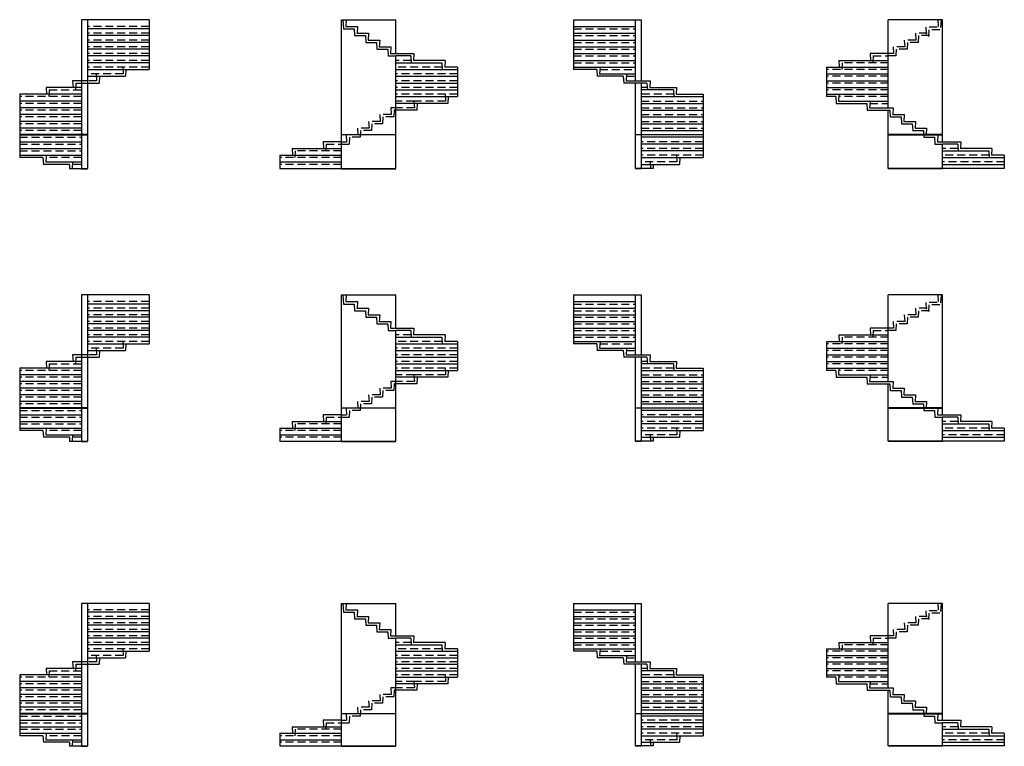
# Model space of a CAD drawing. Units: metres. Extents: x -19.9 to 36.2, y -25 to -6.8.
# Drawn here: x -19.9 to 4.8, y -25 to -6.8 of the extents above; entities that cross this region are included whole.
import ezdxf

# ---------------------------------------------------------------- set-up
doc = ezdxf.new("R2010")
doc.units = ezdxf.units.M
doc.linetypes.add('ALL_2', pattern=[0.27, 0.2, -0.07])
doc.linetypes.add('CONTINU', pattern=[0])
doc.layers.add('Standard', color=7, linetype='Continuous', lineweight=25)

msp = doc.modelspace()

# ---------------------------------------------------------------- linework, layer by layer
at = {"layer": 'Standard', "color": 7, "linetype": 'CONTINU', "lineweight": 25}
for p, q in [((-18.311, -6.806), (-18.311, -9.686)), ((-16.611, -6.806), (-18.311, -6.806)), ((-18.161, -6.806), (-18.161, -9.686)), ((-16.611, -6.806), (-16.611, -8.056)), ((-11.786, -6.806), (-10.425, -6.806)), ((-11.786, -9.686), (-11.786, -6.806)), ((-11.749, -6.806), (-11.736, -7.036)), ((-11.666, -6.806), (-11.676, -6.976)), ((-10.425, -7.656), (-10.425, -6.806)), ((-5.961, -6.806), (-4.261, -6.806)), ((-5.961, -6.806), (-5.961, -8.056)), ((-4.411, -6.806), (-4.411, -8.336)), ((-4.261, -6.806), (-4.261, -8.336)), ((3.3, -6.806), (1.939, -6.806)), ((1.939, -9.016), (1.939, -6.806)), ((3.3, -9.686), (3.3, -6.806)), ((-16.611, -7.036), (-18.161, -7.036)), ((-11.736, -7.036), (-11.465, -7.036)), ((-11.676, -6.976), (-11.385, -6.976)), ((-11.465, -7.036), (-11.455, -7.206)), ((-11.396, -7.146), (-11.105, -7.146)), ((-11.385, -6.976), (-11.395, -7.146)), ((-11.105, -7.146), (-11.115, -7.316)), ((-5.961, -6.976), (-4.411, -6.976)), ((-5.961, -7.146), (-4.411, -7.146)), ((-16.611, -7.206), (-18.161, -7.206)), ((-16.611, -7.376), (-18.161, -7.376)), ((-11.456, -7.206), (-11.185, -7.206)), ((-11.185, -7.206), (-11.175, -7.376)), ((-11.176, -7.376), (-10.905, -7.376)), ((-11.116, -7.316), (-10.825, -7.316)), ((-10.905, -7.376), (-10.895, -7.546)), ((-10.825, -7.316), (-10.835, -7.486)), ((-5.961, -7.316), (-4.411, -7.316)), ((-16.611, -7.546), (-18.161, -7.546)), ((-10.895, -7.546), (-10.625, -7.546)), ((-10.835, -7.486), (-10.545, -7.486)), ((-10.625, -7.546), (-10.616, -7.716)), ((-10.545, -7.486), (-10.555, -7.656)), ((-10.555, -7.656), (-10.425, -7.656)), ((-10.425, -7.656), (-9.965, -7.656)), ((-9.965, -7.656), (-9.975, -7.826)), ((-5.961, -7.486), (-4.411, -7.486)), ((-5.961, -7.656), (-4.411, -7.656)), ((1.479, -7.656), (1.489, -7.826)), ((1.939, -7.656), (1.479, -7.656)), ((2.069, -7.656), (1.939, -7.656)), ((-16.611, -7.716), (-18.161, -7.716)), ((-16.611, -7.886), (-18.161, -7.886)), ((-10.616, -7.716), (-10.425, -7.716)), ((-10.045, -7.716), (-10.425, -7.716)), ((-10.425, -9.686), (-10.425, -7.716)), ((-10.425, -7.886), (-9.265, -7.886)), ((-10.045, -7.716), (-10.035, -7.886)), ((-9.185, -7.826), (-9.975, -7.826)), ((-9.265, -7.886), (-9.255, -8.056)), ((-9.185, -7.826), (-9.195, -7.996)), ((-5.961, -7.826), (-4.411, -7.826)), ((0.699, -7.826), (0.709, -7.996)), ((0.699, -7.826), (1.939, -7.826)), ((-18.161, -8.056), (-16.611, -8.056)), ((-17.195, -8.056), (-17.205, -8.226)), ((-10.425, -8.056), (-8.875, -8.056)), ((-8.875, -7.996), (-9.195, -7.996)), ((-8.875, -7.996), (-8.875, -8.736)), ((-5.961, -7.996), (-4.411, -7.996)), ((-5.377, -8.056), (-5.961, -8.056)), ((-5.377, -8.056), (-5.367, -8.226)), ((-5.297, -7.996), (-5.307, -8.166)), ((0.389, -7.996), (0.389, -8.736)), ((0.389, -7.996), (1.939, -7.996)), ((-18.532, -8.336), (-18.522, -8.506)), ((-18.311, -8.336), (-18.532, -8.336)), ((-18.161, -8.336), (-18.311, -8.336)), ((-18.161, -8.226), (-17.205, -8.226)), ((-18.161, -8.396), (-17.869, -8.396)), ((-17.859, -8.226), (-17.869, -8.396)), ((-10.425, -8.226), (-8.875, -8.226)), ((-10.425, -8.396), (-8.875, -8.396)), ((-4.713, -8.226), (-5.367, -8.226)), ((-5.307, -8.166), (-4.411, -8.166)), ((-4.713, -8.226), (-4.703, -8.396)), ((-4.119, -8.396), (-4.703, -8.396)), ((-4.633, -8.166), (-4.643, -8.336)), ((-4.643, -8.336), (-4.039, -8.336)), ((-4.411, -8.396), (-4.411, -9.686)), ((-4.261, -8.396), (-4.261, -9.686)), ((-4.119, -8.396), (-4.109, -8.566)), ((-4.039, -8.336), (-4.049, -8.506)), ((0.389, -8.166), (1.939, -8.166)), ((0.389, -8.336), (1.939, -8.336)), ((-19.197, -8.506), (-19.187, -8.676)), ((-18.311, -8.506), (-19.197, -8.506)), ((-10.425, -8.566), (-8.875, -8.566)), ((-3.455, -8.566), (-4.261, -8.566)), ((-4.049, -8.506), (-3.375, -8.506)), ((-3.455, -8.566), (-3.445, -8.736)), ((-3.375, -8.506), (-3.385, -8.676)), ((0.389, -8.506), (1.939, -8.506)), ((-19.861, -8.676), (-19.861, -9.686)), ((-18.311, -8.676), (-19.861, -8.676)), ((-18.311, -8.846), (-19.861, -8.846)), ((-10.425, -8.736), (-8.875, -8.736)), ((-9.105, -8.736), (-9.115, -8.906)), ((-4.261, -8.736), (-2.711, -8.736)), ((-3.385, -8.676), (-2.711, -8.676)), ((-2.711, -8.676), (-2.711, -9.686)), ((0.389, -8.676), (1.939, -8.676)), ((0.619, -8.736), (0.389, -8.736)), ((0.619, -8.736), (0.629, -8.906)), ((0.699, -8.676), (0.689, -8.846)), ((0.689, -8.846), (1.479, -8.846)), ((1.479, -8.846), (1.469, -9.016)), ((1.479, -8.846), (1.939, -8.846)), ((-18.311, -9.016), (-19.861, -9.016)), ((-9.115, -8.906), (-10.425, -8.906)), ((-9.895, -9.076), (-10.425, -9.076)), ((-9.885, -8.906), (-9.895, -9.076)), ((-4.261, -8.906), (-2.711, -8.906)), ((-4.261, -9.076), (-2.711, -9.076)), ((0.629, -8.906), (1.399, -8.906)), ((1.399, -8.906), (1.409, -9.076)), ((1.409, -9.076), (1.939, -9.076)), ((1.469, -9.016), (2.059, -9.016)), ((1.939, -9.076), (1.979, -9.076)), ((1.939, -9.686), (1.939, -9.076)), ((1.979, -9.076), (1.989, -9.246)), ((2.059, -9.016), (2.049, -9.186)), ((-18.311, -9.186), (-19.861, -9.186)), ((-18.311, -9.356), (-19.861, -9.356)), ((-4.261, -9.246), (-2.711, -9.246)), ((1.99, -9.246), (2.26, -9.246)), ((2.05, -9.186), (2.34, -9.186)), ((2.26, -9.246), (2.269, -9.416)), ((2.34, -9.186), (2.33, -9.356)), ((2.33, -9.356), (2.62, -9.356)), ((2.62, -9.356), (2.61, -9.526)), ((-18.311, -9.526), (-19.861, -9.526)), ((-4.261, -9.416), (-2.711, -9.416)), ((-4.261, -9.586), (-2.711, -9.586)), ((2.27, -9.416), (2.54, -9.416)), ((2.54, -9.416), (2.55, -9.586)), ((2.549, -9.586), (2.819, -9.586)), ((2.609, -9.526), (2.899, -9.526)), ((2.819, -9.586), (2.824, -9.686)), ((2.899, -9.526), (2.889, -9.686)), ((-18.161, -9.686), (-19.861, -9.686)), ((-19.861, -9.696), (-18.161, -9.696)), ((-19.861, -9.696), (-19.861, -10.266)), ((-19.861, -9.866), (-18.311, -9.866)), ((-18.311, -9.696), (-18.311, -10.536)), ((-18.161, -9.696), (-18.161, -10.536)), ((-12.246, -9.866), (-12.236, -10.036)), ((-11.786, -9.866), (-12.246, -9.866)), ((-11.786, -9.686), (-10.425, -9.686)), ((-11.786, -10.536), (-11.786, -9.696)), ((-10.425, -9.696), (-11.786, -9.696)), ((-10.425, -10.536), (-10.425, -9.696)), ((-4.411, -9.686), (-2.711, -9.686)), ((-4.411, -9.696), (-4.411, -10.536)), ((-2.711, -9.696), (-4.411, -9.696)), ((-4.261, -9.696), (-4.261, -10.536)), ((-2.711, -9.756), (-4.261, -9.756)), ((-2.711, -9.696), (-2.711, -10.266)), ((3.3, -9.686), (1.939, -9.686)), ((1.939, -10.536), (1.939, -9.696)), ((1.939, -9.696), (3.3, -9.696)), ((2.826, -9.696), (2.83, -9.756)), ((2.83, -9.756), (3.1, -9.756)), ((3.1, -9.756), (3.109, -9.926)), ((3.18, -9.696), (3.17, -9.866)), ((3.17, -9.866), (3.76, -9.866)), ((3.3, -9.866), (3.3, -9.696)), ((3.76, -9.866), (3.75, -10.036)), ((-19.861, -10.036), (-18.311, -10.036)), ((-13.026, -10.036), (-13.016, -10.206)), ((-13.026, -10.036), (-11.786, -10.036)), ((-2.711, -9.926), (-4.261, -9.926)), ((-2.711, -10.096), (-4.261, -10.096)), ((3.109, -9.926), (3.3, -9.926)), ((3.68, -9.926), (3.3, -9.926)), ((3.3, -10.536), (3.3, -9.926)), ((3.3, -10.096), (4.46, -10.096)), ((3.68, -9.926), (3.69, -10.096)), ((4.54, -10.036), (3.75, -10.036)), ((4.46, -10.096), (4.47, -10.266)), ((4.54, -10.036), (4.53, -10.206)), ((-19.861, -10.206), (-18.311, -10.206)), ((-19.277, -10.266), (-19.861, -10.266)), ((-19.277, -10.266), (-19.267, -10.436)), ((-19.197, -10.206), (-19.207, -10.376)), ((-19.207, -10.376), (-18.311, -10.376)), ((-18.533, -10.376), (-18.542, -10.536)), ((-13.336, -10.206), (-13.336, -10.536)), ((-13.336, -10.206), (-11.786, -10.206)), ((-13.336, -10.376), (-11.786, -10.376)), ((-4.261, -10.266), (-2.711, -10.266)), ((-3.295, -10.266), (-3.305, -10.436)), ((3.3, -10.266), (4.85, -10.266)), ((4.85, -10.206), (4.53, -10.206)), ((4.85, -10.206), (4.85, -10.536)), ((-18.613, -10.436), (-19.267, -10.436)), ((-18.613, -10.436), (-18.607, -10.536)), ((-18.607, -10.536), (-18.161, -10.536)), ((-18.311, -10.546), (-18.161, -10.546)), ((-13.336, -10.536), (-10.425, -10.536)), ((-11.786, -10.546), (-10.425, -10.546)), ((-3.965, -10.536), (-4.411, -10.536)), ((-4.261, -10.546), (-4.411, -10.546)), ((-4.261, -10.436), (-3.305, -10.436)), ((-3.959, -10.436), (-3.965, -10.536)), ((4.85, -10.536), (1.939, -10.536)), ((3.3, -10.546), (1.939, -10.546)), ((3.3, -10.436), (4.85, -10.436)), ((-18.311, -13.712), (-18.311, -16.541)), ((-16.611, -13.712), (-18.311, -13.712)), ((-18.161, -13.712), (-18.161, -16.541)), ((-16.611, -13.712), (-16.611, -14.941)), ((-11.786, -13.712), (-10.425, -13.712)), ((-11.786, -16.541), (-11.786, -13.712)), ((-11.749, -13.712), (-11.736, -13.939)), ((-11.666, -13.712), (-11.676, -13.879)), ((-10.425, -14.547), (-10.425, -13.712)), ((-5.961, -13.712), (-4.261, -13.712)), ((-5.961, -13.712), (-5.961, -14.941)), ((-4.411, -13.712), (-4.411, -15.215)), ((-4.261, -13.712), (-4.261, -15.215)), ((3.3, -13.712), (1.939, -13.712)), ((1.939, -15.883), (1.939, -13.712)), ((3.3, -16.541), (3.3, -13.712)), ((-16.611, -13.939), (-18.161, -13.939)), ((-11.736, -13.939), (-11.465, -13.939)), ((-11.676, -13.879), (-11.385, -13.879)), ((-11.465, -13.939), (-11.455, -14.106)), ((-11.396, -14.046), (-11.105, -14.046)), ((-11.385, -13.879), (-11.395, -14.046)), ((-11.105, -14.046), (-11.115, -14.213)), ((-5.961, -13.879), (-4.411, -13.879)), ((-5.961, -14.046), (-4.411, -14.046)), ((-16.611, -14.106), (-18.161, -14.106)), ((-16.611, -14.273), (-18.161, -14.273)), ((-11.456, -14.106), (-11.185, -14.106)), ((-11.185, -14.106), (-11.175, -14.273)), ((-11.176, -14.273), (-10.905, -14.273)), ((-11.116, -14.213), (-10.825, -14.213)), ((-10.905, -14.273), (-10.895, -14.44)), ((-10.825, -14.213), (-10.835, -14.38)), ((-5.961, -14.213), (-4.411, -14.213)), ((-16.611, -14.44), (-18.161, -14.44)), ((-10.895, -14.44), (-10.625, -14.44)), ((-10.835, -14.38), (-10.545, -14.38)), ((-10.625, -14.44), (-10.616, -14.607)), ((-10.545, -14.38), (-10.555, -14.547)), ((-10.555, -14.547), (-10.425, -14.547)), ((-10.425, -14.547), (-9.965, -14.547)), ((-9.965, -14.547), (-9.975, -14.714)), ((-5.961, -14.38), (-4.411, -14.38)), ((-5.961, -14.547), (-4.411, -14.547)), ((1.479, -14.547), (1.489, -14.714)), ((1.939, -14.547), (1.479, -14.547)), ((2.069, -14.547), (1.939, -14.547)), ((-16.611, -14.607), (-18.161, -14.607)), ((-16.611, -14.774), (-18.161, -14.774)), ((-10.616, -14.607), (-10.425, -14.607)), ((-10.045, -14.607), (-10.425, -14.607)), ((-10.425, -16.541), (-10.425, -14.607)), ((-10.425, -14.774), (-9.265, -14.774)), ((-10.045, -14.607), (-10.035, -14.774)), ((-9.185, -14.714), (-9.975, -14.714)), ((-9.265, -14.774), (-9.255, -14.941)), ((-9.185, -14.714), (-9.195, -14.881)), ((-5.961, -14.714), (-4.411, -14.714)), ((0.699, -14.714), (0.709, -14.881)), ((0.699, -14.714), (1.939, -14.714)), ((-18.161, -14.941), (-16.611, -14.941)), ((-17.195, -14.941), (-17.205, -15.108)), ((-10.425, -14.941), (-8.875, -14.941)), ((-8.875, -14.881), (-9.195, -14.881)), ((-8.875, -14.881), (-8.875, -15.609)), ((-5.961, -14.881), (-4.411, -14.881)), ((-5.377, -14.941), (-5.961, -14.941)), ((-5.377, -14.941), (-5.367, -15.108)), ((-5.297, -14.881), (-5.307, -15.048)), ((-5.307, -15.048), (-4.411, -15.048)), ((-4.633, -15.048), (-4.643, -15.215)), ((0.389, -14.881), (0.389, -15.609)), ((0.389, -14.881), (1.939, -14.881)), ((0.389, -15.048), (1.939, -15.048)), ((-18.532, -15.215), (-18.522, -15.382)), ((-18.311, -15.215), (-18.532, -15.215)), ((-18.161, -15.215), (-18.311, -15.215)), ((-18.161, -15.108), (-17.205, -15.108)), ((-18.161, -15.275), (-17.869, -15.275)), ((-17.859, -15.108), (-17.869, -15.275)), ((-10.425, -15.108), (-8.875, -15.108)), ((-10.425, -15.275), (-8.875, -15.275)), ((-4.713, -15.108), (-5.367, -15.108)), ((-4.713, -15.108), (-4.703, -15.275)), ((-4.119, -15.275), (-4.703, -15.275)), ((-4.643, -15.215), (-4.039, -15.215)), ((-4.411, -15.275), (-4.411, -16.541)), ((-4.261, -15.275), (-4.261, -16.541)), ((-4.119, -15.275), (-4.109, -15.442)), ((-4.039, -15.215), (-4.049, -15.382)), ((0.389, -15.215), (1.939, -15.215)), ((-19.861, -15.549), (-19.861, -16.541)), ((-18.311, -15.549), (-19.861, -15.549)), ((-19.197, -15.382), (-19.187, -15.549)), ((-18.311, -15.382), (-19.197, -15.382)), ((-10.425, -15.442), (-8.875, -15.442)), ((-3.455, -15.442), (-4.261, -15.442)), ((-4.049, -15.382), (-3.375, -15.382)), ((-3.455, -15.442), (-3.445, -15.609)), ((-3.375, -15.382), (-3.385, -15.549)), ((-3.385, -15.549), (-2.711, -15.549)), ((-2.711, -15.549), (-2.711, -16.541)), ((0.389, -15.382), (1.939, -15.382)), ((0.389, -15.549), (1.939, -15.549)), ((0.699, -15.549), (0.689, -15.716)), ((-18.311, -15.716), (-19.861, -15.716)), ((-10.425, -15.609), (-8.875, -15.609)), ((-9.115, -15.776), (-10.425, -15.776)), ((-9.885, -15.776), (-9.895, -15.943)), ((-9.105, -15.609), (-9.115, -15.776)), ((-4.261, -15.609), (-2.711, -15.609)), ((-4.261, -15.776), (-2.711, -15.776)), ((0.619, -15.609), (0.389, -15.609)), ((0.619, -15.609), (0.629, -15.776)), ((0.629, -15.776), (1.399, -15.776)), ((0.689, -15.716), (1.479, -15.716)), ((1.399, -15.776), (1.409, -15.943)), ((1.479, -15.716), (1.469, -15.883)), ((1.479, -15.716), (1.939, -15.716)), ((-18.311, -15.883), (-19.861, -15.883)), ((-18.311, -16.05), (-19.861, -16.05)), ((-9.895, -15.943), (-10.425, -15.943)), ((-4.261, -15.943), (-2.711, -15.943)), ((1.409, -15.943), (1.939, -15.943)), ((1.469, -15.883), (2.059, -15.883)), ((1.939, -15.943), (1.979, -15.943)), ((1.939, -16.541), (1.939, -15.943)), ((1.979, -15.943), (1.989, -16.11)), ((2.059, -15.883), (2.049, -16.05)), ((2.05, -16.05), (2.34, -16.05)), ((2.34, -16.05), (2.33, -16.217)), ((-18.311, -16.217), (-19.861, -16.217)), ((-4.261, -16.11), (-2.711, -16.11)), ((-4.261, -16.277), (-2.711, -16.277)), ((1.99, -16.11), (2.26, -16.11)), ((2.26, -16.11), (2.269, -16.277)), ((2.27, -16.277), (2.54, -16.277)), ((2.33, -16.217), (2.62, -16.217)), ((2.54, -16.277), (2.55, -16.444)), ((2.62, -16.217), (2.61, -16.384)), ((-18.311, -16.384), (-19.861, -16.384)), ((-18.161, -16.541), (-19.861, -16.541)), ((-19.861, -16.551), (-18.161, -16.551)), ((-19.861, -16.551), (-19.861, -17.112)), ((-18.311, -16.551), (-18.311, -17.376)), ((-18.161, -16.551), (-18.161, -17.376)), ((-11.786, -16.541), (-10.425, -16.541)), ((-11.786, -17.376), (-11.786, -16.551)), ((-10.425, -16.551), (-11.786, -16.551)), ((-10.425, -17.376), (-10.425, -16.551)), ((-4.411, -16.541), (-2.711, -16.541)), ((-4.411, -16.551), (-4.411, -17.376)), ((-2.711, -16.551), (-4.411, -16.551)), ((-4.261, -16.444), (-2.711, -16.444)), ((-4.261, -16.551), (-4.261, -17.376)), ((-2.711, -16.551), (-2.711, -17.112)), ((3.3, -16.541), (1.939, -16.541)), ((1.939, -17.376), (1.939, -16.551)), ((1.939, -16.551), (3.3, -16.551)), ((2.549, -16.444), (2.819, -16.444)), ((2.609, -16.384), (2.899, -16.384)), ((2.819, -16.444), (2.824, -16.541)), ((2.826, -16.551), (2.83, -16.611)), ((2.899, -16.384), (2.889, -16.541)), ((3.18, -16.551), (3.17, -16.718)), ((3.3, -16.718), (3.3, -16.551)), ((-19.861, -16.718), (-18.311, -16.718)), ((-12.246, -16.718), (-12.236, -16.885)), ((-11.786, -16.718), (-12.246, -16.718)), ((-2.711, -16.611), (-4.261, -16.611)), ((-2.711, -16.778), (-4.261, -16.778)), ((2.83, -16.611), (3.1, -16.611)), ((3.1, -16.611), (3.109, -16.778)), ((3.109, -16.778), (3.3, -16.778)), ((3.17, -16.718), (3.76, -16.718)), ((3.68, -16.778), (3.3, -16.778)), ((3.3, -17.376), (3.3, -16.778)), ((3.68, -16.778), (3.69, -16.945)), ((3.76, -16.718), (3.75, -16.885)), ((-19.861, -16.885), (-18.311, -16.885)), ((-13.026, -16.885), (-13.016, -17.052)), ((-13.026, -16.885), (-11.786, -16.885)), ((-2.711, -16.945), (-4.261, -16.945)), ((3.3, -16.945), (4.46, -16.945)), ((4.54, -16.885), (3.75, -16.885)), ((4.46, -16.945), (4.47, -17.112)), ((4.54, -16.885), (4.53, -17.052)), ((-19.861, -17.052), (-18.311, -17.052)), ((-19.277, -17.112), (-19.861, -17.112)), ((-19.277, -17.112), (-19.267, -17.279)), ((-18.613, -17.279), (-19.267, -17.279)), ((-19.197, -17.052), (-19.207, -17.219)), ((-19.207, -17.219), (-18.311, -17.219)), ((-18.613, -17.279), (-18.607, -17.376)), ((-18.533, -17.219), (-18.542, -17.376)), ((-13.336, -17.052), (-13.336, -17.376)), ((-13.336, -17.052), (-11.786, -17.052)), ((-13.336, -17.219), (-11.786, -17.219)), ((-4.261, -17.112), (-2.711, -17.112)), ((-4.261, -17.279), (-3.305, -17.279)), ((-3.959, -17.279), (-3.965, -17.376)), ((-3.295, -17.112), (-3.305, -17.279)), ((3.3, -17.112), (4.85, -17.112)), ((3.3, -17.279), (4.85, -17.279)), ((4.85, -17.052), (4.53, -17.052)), ((4.85, -17.052), (4.85, -17.376)), ((-18.607, -17.376), (-18.161, -17.376)), ((-18.311, -17.386), (-18.161, -17.386)), ((-13.336, -17.376), (-10.425, -17.376)), ((-11.786, -17.386), (-10.425, -17.386)), ((-3.965, -17.376), (-4.411, -17.376)), ((-4.261, -17.386), (-4.411, -17.386)), ((4.85, -17.376), (1.939, -17.376)), ((3.3, -17.386), (1.939, -17.386)), ((-18.311, -21.45), (-18.311, -24.211)), ((-16.611, -21.45), (-18.311, -21.45)), ((-18.161, -21.45), (-18.161, -24.211)), ((-16.611, -21.45), (-16.611, -22.651)), ((-11.786, -21.45), (-10.425, -21.45)), ((-11.786, -24.211), (-11.786, -21.45)), ((-11.749, -21.45), (-11.736, -21.673)), ((-11.666, -21.45), (-11.676, -21.613)), ((-10.425, -22.265), (-10.425, -21.45)), ((-5.961, -21.45), (-4.261, -21.45)), ((-5.961, -21.45), (-5.961, -22.651)), ((-4.411, -21.45), (-4.411, -22.917)), ((-4.261, -21.45), (-4.261, -22.917)), ((3.3, -21.45), (1.939, -21.45)), ((1.939, -23.569), (1.939, -21.45)), ((3.3, -24.211), (3.3, -21.45)), ((-16.611, -21.673), (-18.161, -21.673)), ((-11.736, -21.673), (-11.465, -21.673)), ((-11.676, -21.613), (-11.385, -21.613)), ((-11.465, -21.673), (-11.455, -21.836)), ((-11.385, -21.613), (-11.395, -21.776)), ((-5.961, -21.613), (-4.411, -21.613)), ((-16.611, -21.836), (-18.161, -21.836)), ((-11.456, -21.836), (-11.185, -21.836)), ((-11.396, -21.776), (-11.105, -21.776)), ((-11.185, -21.836), (-11.175, -21.999)), ((-11.116, -21.939), (-10.825, -21.939)), ((-11.105, -21.776), (-11.115, -21.939)), ((-10.825, -21.939), (-10.835, -22.102)), ((-5.961, -21.776), (-4.411, -21.776)), ((-5.961, -21.939), (-4.411, -21.939)), ((-16.611, -21.999), (-18.161, -21.999)), ((-16.611, -22.162), (-18.161, -22.162)), ((-11.176, -21.999), (-10.905, -21.999)), ((-10.905, -21.999), (-10.895, -22.162)), ((-10.895, -22.162), (-10.625, -22.162)), ((-10.835, -22.102), (-10.545, -22.102)), ((-10.625, -22.162), (-10.616, -22.325)), ((-10.545, -22.102), (-10.555, -22.265)), ((-5.961, -22.102), (-4.411, -22.102)), ((-16.611, -22.325), (-18.161, -22.325)), ((-10.616, -22.325), (-10.425, -22.325)), ((-10.555, -22.265), (-10.425, -22.265)), ((-10.425, -22.265), (-9.965, -22.265)), ((-10.045, -22.325), (-10.425, -22.325)), ((-10.425, -24.211), (-10.425, -22.325)), ((-10.045, -22.325), (-10.035, -22.488)), ((-9.965, -22.265), (-9.975, -22.428)), ((-9.185, -22.428), (-9.975, -22.428)), ((-9.185, -22.428), (-9.195, -22.591)), ((-5.961, -22.265), (-4.411, -22.265)), ((-5.961, -22.428), (-4.411, -22.428)), ((0.699, -22.428), (0.709, -22.591)), ((0.699, -22.428), (1.939, -22.428)), ((1.479, -22.265), (1.489, -22.428)), ((1.939, -22.265), (1.479, -22.265)), ((2.069, -22.265), (1.939, -22.265)), ((-16.611, -22.488), (-18.161, -22.488)), ((-18.161, -22.651), (-16.611, -22.651)), ((-17.195, -22.651), (-17.205, -22.814)), ((-10.425, -22.488), (-9.265, -22.488)), ((-10.425, -22.651), (-8.875, -22.651)), ((-9.265, -22.488), (-9.255, -22.651)), ((-8.875, -22.591), (-9.195, -22.591)), ((-8.875, -22.591), (-8.875, -23.303)), ((-5.961, -22.591), (-4.411, -22.591)), ((-5.377, -22.651), (-5.961, -22.651)), ((-5.377, -22.651), (-5.367, -22.814)), ((-5.297, -22.591), (-5.307, -22.754)), ((0.389, -22.591), (0.389, -23.303)), ((0.389, -22.591), (1.939, -22.591)), ((-18.532, -22.917), (-18.522, -23.08)), ((-18.311, -22.917), (-18.532, -22.917)), ((-18.161, -22.917), (-18.311, -22.917)), ((-18.161, -22.814), (-17.205, -22.814)), ((-18.161, -22.977), (-17.869, -22.977)), ((-17.859, -22.814), (-17.869, -22.977)), ((-10.425, -22.814), (-8.875, -22.814)), ((-10.425, -22.977), (-8.875, -22.977)), ((-4.713, -22.814), (-5.367, -22.814)), ((-5.307, -22.754), (-4.411, -22.754)), ((-4.713, -22.814), (-4.703, -22.977)), ((-4.119, -22.977), (-4.703, -22.977)), ((-4.633, -22.754), (-4.643, -22.917)), ((-4.643, -22.917), (-4.039, -22.917)), ((-4.411, -22.977), (-4.411, -24.211)), ((-4.261, -22.977), (-4.261, -24.211)), ((-4.119, -22.977), (-4.109, -23.14)), ((-4.039, -22.917), (-4.049, -23.08)), ((0.389, -22.754), (1.939, -22.754)), ((0.389, -22.917), (1.939, -22.917)), ((-19.197, -23.08), (-19.187, -23.243)), ((-18.311, -23.08), (-19.197, -23.08)), ((-10.425, -23.14), (-8.875, -23.14)), ((-3.455, -23.14), (-4.261, -23.14)), ((-4.049, -23.08), (-3.375, -23.08)), ((-3.455, -23.14), (-3.445, -23.303)), ((-3.375, -23.08), (-3.385, -23.243)), ((0.389, -23.08), (1.939, -23.08)), ((-19.861, -23.243), (-19.861, -24.211)), ((-18.311, -23.243), (-19.861, -23.243)), ((-18.311, -23.406), (-19.861, -23.406)), ((-10.425, -23.303), (-8.875, -23.303)), ((-9.115, -23.466), (-10.425, -23.466)), ((-9.885, -23.466), (-9.895, -23.629)), ((-9.105, -23.303), (-9.115, -23.466)), ((-4.261, -23.303), (-2.711, -23.303)), ((-4.261, -23.466), (-2.711, -23.466)), ((-3.385, -23.243), (-2.711, -23.243)), ((-2.711, -23.243), (-2.711, -24.211)), ((0.389, -23.243), (1.939, -23.243)), ((0.619, -23.303), (0.389, -23.303)), ((0.619, -23.303), (0.629, -23.466)), ((0.629, -23.466), (1.399, -23.466)), ((0.699, -23.243), (0.689, -23.406)), ((0.689, -23.406), (1.479, -23.406)), ((1.399, -23.466), (1.409, -23.629)), ((1.479, -23.406), (1.469, -23.569)), ((1.479, -23.406), (1.939, -23.406)), ((-18.311, -23.569), (-19.861, -23.569)), ((-9.895, -23.629), (-10.425, -23.629)), ((-4.261, -23.629), (-2.711, -23.629)), ((1.409, -23.629), (1.939, -23.629)), ((1.469, -23.569), (2.059, -23.569)), ((1.939, -23.629), (1.979, -23.629)), ((1.939, -24.211), (1.939, -23.629)), ((1.979, -23.629), (1.989, -23.792)), ((2.059, -23.569), (2.049, -23.732)), ((-18.311, -23.732), (-19.861, -23.732)), ((-18.311, -23.895), (-19.861, -23.895)), ((-4.261, -23.792), (-2.711, -23.792)), ((-4.261, -23.955), (-2.711, -23.955)), ((1.99, -23.792), (2.26, -23.792)), ((2.05, -23.732), (2.34, -23.732)), ((2.26, -23.792), (2.269, -23.955)), ((2.27, -23.955), (2.54, -23.955)), ((2.34, -23.732), (2.33, -23.895)), ((2.33, -23.895), (2.62, -23.895)), ((2.54, -23.955), (2.55, -24.118)), ((2.62, -23.895), (2.61, -24.058)), ((-18.311, -24.058), (-19.861, -24.058)), ((-18.161, -24.211), (-19.861, -24.211)), ((-11.786, -24.211), (-10.425, -24.211)), ((-4.411, -24.211), (-2.711, -24.211)), ((-4.261, -24.118), (-2.711, -24.118)), ((3.3, -24.211), (1.939, -24.211)), ((2.549, -24.118), (2.819, -24.118)), ((2.609, -24.058), (2.899, -24.058)), ((2.819, -24.118), (2.824, -24.211)), ((2.899, -24.058), (2.889, -24.211)), ((-19.861, -24.221), (-18.161, -24.221)), ((-19.861, -24.221), (-19.861, -24.77)), ((-19.861, -24.384), (-18.311, -24.384)), ((-18.311, -24.221), (-18.311, -25.026)), ((-18.161, -24.221), (-18.161, -25.026)), ((-12.246, -24.384), (-12.236, -24.547)), ((-11.786, -24.384), (-12.246, -24.384)), ((-11.786, -25.026), (-11.786, -24.221)), ((-10.425, -24.221), (-11.786, -24.221)), ((-10.425, -25.026), (-10.425, -24.221)), ((-4.411, -24.221), (-4.411, -25.026)), ((-2.711, -24.221), (-4.411, -24.221)), ((-4.261, -24.221), (-4.261, -25.026)), ((-2.711, -24.281), (-4.261, -24.281)), ((-2.711, -24.444), (-4.261, -24.444)), ((-2.711, -24.221), (-2.711, -24.77)), ((1.939, -25.026), (1.939, -24.221)), ((1.939, -24.221), (3.3, -24.221)), ((2.826, -24.221), (2.83, -24.281)), ((2.83, -24.281), (3.1, -24.281)), ((3.1, -24.281), (3.109, -24.444)), ((3.109, -24.444), (3.3, -24.444)), ((3.18, -24.221), (3.17, -24.384)), ((3.17, -24.384), (3.76, -24.384)), ((3.3, -24.384), (3.3, -24.221)), ((3.68, -24.444), (3.3, -24.444)), ((3.3, -25.026), (3.3, -24.444)), ((3.68, -24.444), (3.69, -24.607)), ((3.76, -24.384), (3.75, -24.547)), ((-19.861, -24.547), (-18.311, -24.547)), ((-19.861, -24.71), (-18.311, -24.71)), ((-19.197, -24.71), (-19.207, -24.873)), ((-13.336, -24.71), (-13.336, -25.026)), ((-13.336, -24.71), (-11.786, -24.71)), ((-13.026, -24.547), (-13.016, -24.71)), ((-13.026, -24.547), (-11.786, -24.547)), ((-2.711, -24.607), (-4.261, -24.607)), ((3.3, -24.607), (4.46, -24.607)), ((4.54, -24.547), (3.75, -24.547)), ((4.46, -24.607), (4.47, -24.77)), ((4.54, -24.547), (4.53, -24.71)), ((4.85, -24.71), (4.53, -24.71)), ((4.85, -24.71), (4.85, -25.026)), ((-19.277, -24.77), (-19.861, -24.77)), ((-19.277, -24.77), (-19.267, -24.933)), ((-18.613, -24.933), (-19.267, -24.933)), ((-19.207, -24.873), (-18.311, -24.873)), ((-18.613, -24.933), (-18.607, -25.026)), ((-18.533, -24.873), (-18.542, -25.026)), ((-13.336, -24.873), (-11.786, -24.873)), ((-4.261, -24.77), (-2.711, -24.77)), ((-4.261, -24.933), (-3.305, -24.933)), ((-3.959, -24.933), (-3.965, -25.026)), ((-3.295, -24.77), (-3.305, -24.933)), ((3.3, -24.77), (4.85, -24.77)), ((3.3, -24.933), (4.85, -24.933)), ((-18.607, -25.026), (-18.161, -25.026)), ((-18.311, -25.036), (-18.161, -25.036)), ((-13.336, -25.026), (-10.425, -25.026)), ((-11.786, -25.036), (-10.425, -25.036)), ((-3.965, -25.026), (-4.411, -25.026)), ((-4.261, -25.036), (-4.411, -25.036)), ((4.85, -25.026), (1.939, -25.026)), ((3.3, -25.036), (1.939, -25.036))]:
    msp.add_line(p, q, dxfattribs=at)
at = {"layer": 'Standard', "color": 7, "linetype": 'ALL_2', "lineweight": 25}
for p, q in [((3.18, -6.806), (3.19, -6.976)), ((3.263, -6.806), (3.25, -7.036)), ((-16.611, -6.976), (-18.161, -6.976)), ((-16.611, -7.146), (-18.161, -7.146)), ((-5.961, -7.036), (-4.411, -7.036)), ((2.619, -7.146), (2.629, -7.316)), ((2.91, -7.146), (2.619, -7.146)), ((2.878, -6.997), (2.888, -7.167)), ((3.168, -6.997), (2.878, -6.997)), ((2.958, -7.057), (2.948, -7.227)), ((3.228, -7.057), (2.958, -7.057)), ((-16.611, -7.316), (-18.161, -7.316)), ((-5.961, -7.206), (-4.411, -7.206)), ((-5.961, -7.376), (-4.411, -7.376)), ((2.339, -7.316), (2.349, -7.486)), ((2.63, -7.316), (2.339, -7.316)), ((2.419, -7.376), (2.409, -7.546)), ((2.69, -7.376), (2.419, -7.376)), ((2.699, -7.206), (2.689, -7.376)), ((2.97, -7.206), (2.699, -7.206)), ((-16.611, -7.486), (-18.161, -7.486)), ((-16.611, -7.656), (-18.161, -7.656)), ((-5.961, -7.546), (-4.411, -7.546)), ((2.349, -7.486), (2.059, -7.486)), ((2.059, -7.486), (2.069, -7.656)), ((2.139, -7.546), (2.129, -7.716)), ((2.409, -7.546), (2.139, -7.546)), ((-16.611, -7.826), (-18.161, -7.826)), ((-10.039, -7.826), (-10.425, -7.826)), ((-5.961, -7.716), (-4.411, -7.716)), ((-5.961, -7.886), (-4.411, -7.886)), ((0.779, -7.886), (0.769, -8.056)), ((1.939, -7.886), (0.779, -7.886)), ((1.559, -7.716), (1.549, -7.886)), ((1.559, -7.716), (1.939, -7.716)), ((2.129, -7.716), (1.939, -7.716)), ((-16.611, -7.996), (-18.161, -7.996)), ((-17.275, -7.996), (-17.265, -8.166)), ((-9.259, -7.996), (-10.425, -7.996)), ((-5.3, -8.056), (-4.411, -8.056)), ((1.939, -8.056), (0.389, -8.056)), ((-18.452, -8.396), (-18.462, -8.566)), ((-18.452, -8.396), (-18.311, -8.396)), ((-18.311, -8.396), (-18.161, -8.396)), ((-17.265, -8.166), (-18.161, -8.166)), ((-17.929, -8.336), (-18.161, -8.336)), ((-17.939, -8.166), (-17.929, -8.336)), ((-8.875, -8.166), (-10.425, -8.166)), ((-8.875, -8.336), (-10.425, -8.336)), ((-4.636, -8.226), (-4.411, -8.226)), ((1.939, -8.226), (0.389, -8.226)), ((1.939, -8.396), (0.389, -8.396)), ((-19.117, -8.566), (-19.127, -8.736)), ((-19.117, -8.566), (-18.311, -8.566)), ((-8.875, -8.506), (-10.425, -8.506)), ((-4.113, -8.506), (-4.261, -8.506)), ((1.939, -8.566), (0.389, -8.566)), ((-18.311, -8.736), (-19.861, -8.736)), ((-8.875, -8.676), (-10.425, -8.676)), ((-9.965, -8.846), (-10.425, -8.846)), ((-9.965, -8.846), (-9.955, -9.016)), ((-9.175, -8.846), (-9.965, -8.846)), ((-9.185, -8.676), (-9.175, -8.846)), ((-3.448, -8.676), (-4.261, -8.676)), ((-4.261, -8.846), (-2.711, -8.846)), ((1.939, -8.736), (0.696, -8.736)), ((-18.311, -8.906), (-19.861, -8.906)), ((-18.311, -9.076), (-19.861, -9.076)), ((-10.545, -9.016), (-10.535, -9.186)), ((-10.425, -9.016), (-10.545, -9.016)), ((-10.465, -9.076), (-10.475, -9.246)), ((-10.425, -9.076), (-10.465, -9.076)), ((-9.955, -9.016), (-10.425, -9.016)), ((-4.261, -9.016), (-2.711, -9.016)), ((1.476, -8.906), (1.939, -8.906)), ((-18.311, -9.246), (-19.861, -9.246)), ((-10.814, -9.356), (-11.104, -9.356)), ((-11.104, -9.356), (-11.094, -9.526)), ((-10.535, -9.186), (-10.825, -9.186)), ((-10.825, -9.186), (-10.815, -9.356)), ((-10.745, -9.246), (-10.755, -9.416)), ((-10.475, -9.246), (-10.745, -9.246)), ((-4.261, -9.186), (-2.711, -9.186)), ((-4.261, -9.356), (-2.711, -9.356)), ((-18.311, -9.416), (-19.861, -9.416)), ((-18.311, -9.586), (-19.861, -9.586)), ((-11.095, -9.526), (-11.385, -9.526)), ((-11.385, -9.526), (-11.376, -9.686)), ((-11.305, -9.586), (-11.311, -9.686)), ((-11.035, -9.586), (-11.305, -9.586)), ((-11.024, -9.416), (-11.034, -9.586)), ((-10.754, -9.416), (-11.024, -9.416)), ((-4.261, -9.526), (-2.711, -9.526)), ((-19.861, -9.756), (-18.311, -9.756)), ((-11.786, -9.866), (-11.656, -9.866)), ((-11.666, -9.696), (-11.656, -9.866)), ((-11.586, -9.756), (-11.596, -9.926)), ((-11.316, -9.756), (-11.586, -9.756)), ((-11.312, -9.696), (-11.316, -9.756)), ((-2.711, -9.866), (-4.261, -9.866)), ((-19.861, -9.926), (-18.311, -9.926)), ((-19.861, -10.096), (-18.311, -10.096)), ((-12.946, -10.096), (-12.956, -10.266)), ((-11.786, -10.096), (-12.946, -10.096)), ((-12.166, -9.926), (-12.176, -10.096)), ((-12.166, -9.926), (-11.786, -9.926)), ((-11.786, -9.926), (-11.596, -9.926)), ((-2.711, -10.036), (-4.261, -10.036)), ((3.686, -10.036), (3.3, -10.036)), ((-18.311, -10.266), (-19.2, -10.266)), ((-11.786, -10.266), (-13.336, -10.266)), ((-2.711, -10.206), (-4.261, -10.206)), ((-3.365, -10.376), (-4.261, -10.376)), ((-4.039, -10.376), (-4.029, -10.536)), ((-3.375, -10.206), (-3.365, -10.376)), ((4.466, -10.206), (3.3, -10.206)), ((4.85, -10.376), (3.3, -10.376)), ((-18.311, -10.436), (-18.536, -10.436)), ((-11.786, -10.436), (-13.336, -10.436)), ((3.18, -13.712), (3.19, -13.879)), ((3.263, -13.712), (3.25, -13.939)), ((-16.611, -13.879), (-18.161, -13.879)), ((-16.611, -14.046), (-18.161, -14.046)), ((-5.961, -13.939), (-4.411, -13.939)), ((2.619, -14.046), (2.629, -14.213)), ((2.91, -14.046), (2.619, -14.046)), ((2.878, -13.9), (2.888, -14.067)), ((3.168, -13.9), (2.878, -13.9)), ((2.958, -13.96), (2.948, -14.127)), ((3.228, -13.96), (2.958, -13.96)), ((-16.611, -14.213), (-18.161, -14.213)), ((-5.961, -14.106), (-4.411, -14.106)), ((-5.961, -14.273), (-4.411, -14.273)), ((2.339, -14.213), (2.349, -14.38)), ((2.63, -14.213), (2.339, -14.213)), ((2.419, -14.273), (2.409, -14.44)), ((2.69, -14.273), (2.419, -14.273)), ((2.699, -14.106), (2.689, -14.273)), ((2.97, -14.106), (2.699, -14.106)), ((-16.611, -14.38), (-18.161, -14.38)), ((-16.611, -14.547), (-18.161, -14.547)), ((-5.961, -14.44), (-4.411, -14.44)), ((2.349, -14.38), (2.059, -14.38)), ((2.059, -14.38), (2.069, -14.547)), ((2.139, -14.44), (2.129, -14.607)), ((2.409, -14.44), (2.139, -14.44)), ((-16.611, -14.714), (-18.161, -14.714)), ((-10.039, -14.714), (-10.425, -14.714)), ((-5.961, -14.607), (-4.411, -14.607)), ((-5.961, -14.774), (-4.411, -14.774)), ((0.779, -14.774), (0.769, -14.941)), ((1.939, -14.774), (0.779, -14.774)), ((1.559, -14.607), (1.549, -14.774)), ((1.559, -14.607), (1.939, -14.607)), ((2.129, -14.607), (1.939, -14.607)), ((-16.611, -14.881), (-18.161, -14.881)), ((-17.265, -15.048), (-18.161, -15.048)), ((-17.939, -15.048), (-17.929, -15.215)), ((-17.275, -14.881), (-17.265, -15.048)), ((-9.259, -14.881), (-10.425, -14.881)), ((-8.875, -15.048), (-10.425, -15.048)), ((-5.3, -14.941), (-4.411, -14.941)), ((1.939, -14.941), (0.389, -14.941)), ((-18.452, -15.275), (-18.462, -15.442)), ((-18.452, -15.275), (-18.311, -15.275)), ((-18.311, -15.275), (-18.161, -15.275)), ((-17.929, -15.215), (-18.161, -15.215)), ((-8.875, -15.215), (-10.425, -15.215)), ((-4.636, -15.108), (-4.411, -15.108)), ((1.939, -15.108), (0.389, -15.108)), ((1.939, -15.275), (0.389, -15.275)), ((-19.117, -15.442), (-19.127, -15.609)), ((-19.117, -15.442), (-18.311, -15.442)), ((-8.875, -15.382), (-10.425, -15.382)), ((-8.875, -15.549), (-10.425, -15.549)), ((-9.185, -15.549), (-9.175, -15.716)), ((-4.113, -15.382), (-4.261, -15.382)), ((-3.448, -15.549), (-4.261, -15.549)), ((1.939, -15.442), (0.389, -15.442)), ((-18.311, -15.609), (-19.861, -15.609)), ((-18.311, -15.776), (-19.861, -15.776)), ((-9.965, -15.716), (-10.425, -15.716)), ((-9.965, -15.716), (-9.955, -15.883)), ((-9.175, -15.716), (-9.965, -15.716)), ((-4.261, -15.716), (-2.711, -15.716)), ((1.939, -15.609), (0.696, -15.609)), ((1.476, -15.776), (1.939, -15.776)), ((-18.311, -15.943), (-19.861, -15.943)), ((-10.535, -16.05), (-10.825, -16.05)), ((-10.825, -16.05), (-10.815, -16.217)), ((-10.545, -15.883), (-10.535, -16.05)), ((-10.425, -15.883), (-10.545, -15.883)), ((-10.465, -15.943), (-10.475, -16.11)), ((-10.425, -15.943), (-10.465, -15.943)), ((-9.955, -15.883), (-10.425, -15.883)), ((-4.261, -15.883), (-2.711, -15.883)), ((-4.261, -16.05), (-2.711, -16.05)), ((-18.311, -16.11), (-19.861, -16.11)), ((-18.311, -16.277), (-19.861, -16.277)), ((-10.814, -16.217), (-11.104, -16.217)), ((-11.104, -16.217), (-11.094, -16.384)), ((-11.024, -16.277), (-11.034, -16.444)), ((-10.754, -16.277), (-11.024, -16.277)), ((-10.745, -16.11), (-10.755, -16.277)), ((-10.475, -16.11), (-10.745, -16.11)), ((-4.261, -16.217), (-2.711, -16.217)), ((-18.311, -16.444), (-19.861, -16.444)), ((-11.666, -16.551), (-11.656, -16.718)), ((-11.095, -16.384), (-11.385, -16.384)), ((-11.385, -16.384), (-11.376, -16.541)), ((-11.312, -16.551), (-11.316, -16.611)), ((-11.305, -16.444), (-11.311, -16.541)), ((-11.035, -16.444), (-11.305, -16.444)), ((-4.261, -16.384), (-2.711, -16.384)), ((-19.861, -16.611), (-18.311, -16.611)), ((-19.861, -16.778), (-18.311, -16.778)), ((-12.166, -16.778), (-12.176, -16.945)), ((-12.166, -16.778), (-11.786, -16.778)), ((-11.786, -16.718), (-11.656, -16.718)), ((-11.786, -16.778), (-11.596, -16.778)), ((-11.586, -16.611), (-11.596, -16.778)), ((-11.316, -16.611), (-11.586, -16.611)), ((-2.711, -16.718), (-4.261, -16.718)), ((-19.861, -16.945), (-18.311, -16.945)), ((-12.946, -16.945), (-12.956, -17.112)), ((-11.786, -16.945), (-12.946, -16.945)), ((-2.711, -16.885), (-4.261, -16.885)), ((3.686, -16.885), (3.3, -16.885)), ((-18.311, -17.112), (-19.2, -17.112)), ((-18.311, -17.279), (-18.536, -17.279)), ((-11.786, -17.112), (-13.336, -17.112)), ((-11.786, -17.279), (-13.336, -17.279)), ((-2.711, -17.052), (-4.261, -17.052)), ((-3.365, -17.219), (-4.261, -17.219)), ((-4.039, -17.219), (-4.029, -17.376)), ((-3.375, -17.052), (-3.365, -17.219)), ((4.466, -17.052), (3.3, -17.052)), ((4.85, -17.219), (3.3, -17.219)), ((3.18, -21.45), (3.19, -21.613)), ((3.263, -21.45), (3.25, -21.673)), ((-16.611, -21.613), (-18.161, -21.613)), ((-5.961, -21.673), (-4.411, -21.673)), ((2.878, -21.634), (2.888, -21.797)), ((3.168, -21.634), (2.878, -21.634)), ((2.958, -21.694), (2.948, -21.857)), ((3.228, -21.694), (2.958, -21.694)), ((-16.611, -21.776), (-18.161, -21.776)), ((-16.611, -21.939), (-18.161, -21.939)), ((-5.961, -21.836), (-4.411, -21.836)), ((2.339, -21.939), (2.349, -22.102)), ((2.63, -21.939), (2.339, -21.939)), ((2.619, -21.776), (2.629, -21.939)), ((2.91, -21.776), (2.619, -21.776)), ((2.699, -21.836), (2.689, -21.999)), ((2.97, -21.836), (2.699, -21.836)), ((-16.611, -22.102), (-18.161, -22.102)), ((-5.961, -21.999), (-4.411, -21.999)), ((-5.961, -22.162), (-4.411, -22.162)), ((2.349, -22.102), (2.059, -22.102)), ((2.059, -22.102), (2.069, -22.265)), ((2.139, -22.162), (2.129, -22.325)), ((2.409, -22.162), (2.139, -22.162)), ((2.419, -21.999), (2.409, -22.162)), ((2.69, -21.999), (2.419, -21.999)), ((-16.611, -22.265), (-18.161, -22.265)), ((-16.611, -22.428), (-18.161, -22.428)), ((-10.039, -22.428), (-10.425, -22.428)), ((-5.961, -22.325), (-4.411, -22.325)), ((1.559, -22.325), (1.549, -22.488)), ((1.559, -22.325), (1.939, -22.325)), ((2.129, -22.325), (1.939, -22.325)), ((-16.611, -22.591), (-18.161, -22.591)), ((-17.275, -22.591), (-17.265, -22.754)), ((-9.259, -22.591), (-10.425, -22.591)), ((-5.961, -22.488), (-4.411, -22.488)), ((-5.3, -22.651), (-4.411, -22.651)), ((1.939, -22.651), (0.389, -22.651)), ((0.779, -22.488), (0.769, -22.651)), ((1.939, -22.488), (0.779, -22.488)), ((-18.452, -22.977), (-18.462, -23.14)), ((-18.452, -22.977), (-18.311, -22.977)), ((-18.311, -22.977), (-18.161, -22.977)), ((-17.265, -22.754), (-18.161, -22.754)), ((-17.929, -22.917), (-18.161, -22.917)), ((-17.939, -22.754), (-17.929, -22.917)), ((-8.875, -22.754), (-10.425, -22.754)), ((-8.875, -22.917), (-10.425, -22.917)), ((-4.636, -22.814), (-4.411, -22.814)), ((1.939, -22.814), (0.389, -22.814)), ((1.939, -22.977), (0.389, -22.977)), ((-19.117, -23.14), (-19.127, -23.303)), ((-19.117, -23.14), (-18.311, -23.14)), ((-8.875, -23.08), (-10.425, -23.08)), ((-4.113, -23.08), (-4.261, -23.08)), ((1.939, -23.14), (0.389, -23.14)), ((-18.311, -23.303), (-19.861, -23.303)), ((-18.311, -23.466), (-19.861, -23.466)), ((-8.875, -23.243), (-10.425, -23.243)), ((-9.965, -23.406), (-10.425, -23.406)), ((-9.965, -23.406), (-9.955, -23.569)), ((-9.175, -23.406), (-9.965, -23.406)), ((-9.185, -23.243), (-9.175, -23.406)), ((-3.448, -23.243), (-4.261, -23.243)), ((-4.261, -23.406), (-2.711, -23.406)), ((1.939, -23.303), (0.696, -23.303)), ((1.476, -23.466), (1.939, -23.466)), ((-18.311, -23.629), (-19.861, -23.629)), ((-10.545, -23.569), (-10.535, -23.732)), ((-10.425, -23.569), (-10.545, -23.569)), ((-10.465, -23.629), (-10.475, -23.792)), ((-10.425, -23.629), (-10.465, -23.629)), ((-9.955, -23.569), (-10.425, -23.569)), ((-4.261, -23.569), (-2.711, -23.569)), ((-18.311, -23.792), (-19.861, -23.792)), ((-18.311, -23.955), (-19.861, -23.955)), ((-10.814, -23.895), (-11.104, -23.895)), ((-11.104, -23.895), (-11.094, -24.058)), ((-11.024, -23.955), (-11.034, -24.118)), ((-10.754, -23.955), (-11.024, -23.955)), ((-10.535, -23.732), (-10.825, -23.732)), ((-10.825, -23.732), (-10.815, -23.895)), ((-10.745, -23.792), (-10.755, -23.955)), ((-10.475, -23.792), (-10.745, -23.792)), ((-4.261, -23.732), (-2.711, -23.732)), ((-4.261, -23.895), (-2.711, -23.895)), ((-18.311, -24.118), (-19.861, -24.118)), ((-11.095, -24.058), (-11.385, -24.058)), ((-11.385, -24.058), (-11.376, -24.211)), ((-11.305, -24.118), (-11.311, -24.211)), ((-11.035, -24.118), (-11.305, -24.118)), ((-4.261, -24.058), (-2.711, -24.058)), ((-19.861, -24.281), (-18.311, -24.281)), ((-19.861, -24.444), (-18.311, -24.444)), ((-12.166, -24.444), (-12.176, -24.607)), ((-12.166, -24.444), (-11.786, -24.444)), ((-11.786, -24.384), (-11.656, -24.384)), ((-11.786, -24.444), (-11.596, -24.444)), ((-11.666, -24.221), (-11.656, -24.384)), ((-11.586, -24.281), (-11.596, -24.444)), ((-11.316, -24.281), (-11.586, -24.281)), ((-11.312, -24.221), (-11.316, -24.281)), ((-2.711, -24.384), (-4.261, -24.384)), ((-19.861, -24.607), (-18.311, -24.607)), ((-12.946, -24.607), (-12.956, -24.77)), ((-11.786, -24.607), (-12.946, -24.607)), ((-2.711, -24.547), (-4.261, -24.547)), ((-2.711, -24.71), (-4.261, -24.71)), ((-3.375, -24.71), (-3.365, -24.873)), ((3.686, -24.547), (3.3, -24.547)), ((4.466, -24.71), (3.3, -24.71)), ((-18.311, -24.77), (-19.2, -24.77)), ((-18.311, -24.933), (-18.536, -24.933)), ((-11.786, -24.77), (-13.336, -24.77)), ((-11.786, -24.933), (-13.336, -24.933)), ((-3.365, -24.873), (-4.261, -24.873)), ((-4.039, -24.873), (-4.029, -25.026)), ((4.85, -24.873), (3.3, -24.873))]:
    msp.add_line(p, q, dxfattribs=at)

doc.saveas('drawing.dxf')
